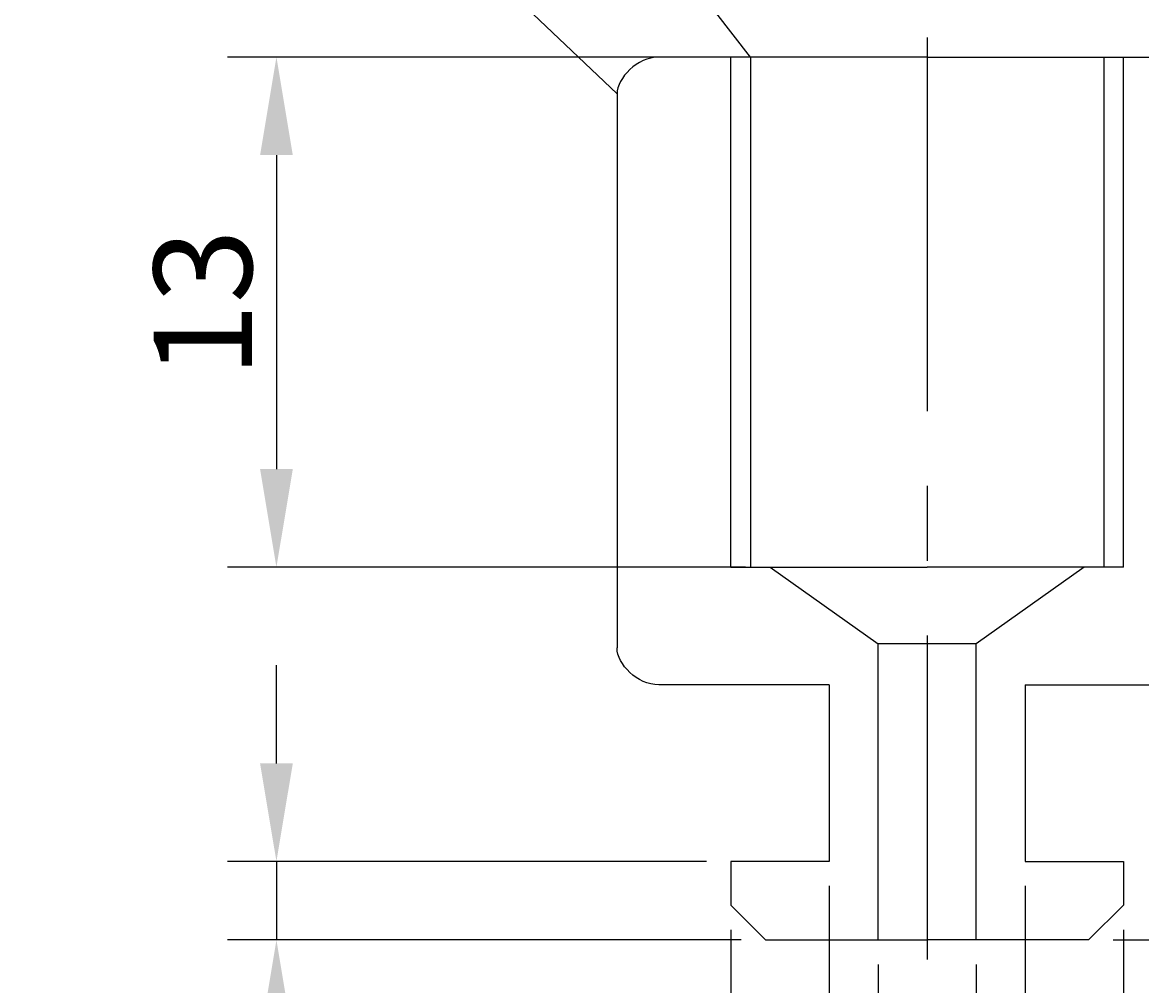
# Model space of a CAD drawing. Extents: x 70.1 to 116.5, y 29.1 to 95.5.
# Drawn here: x 70.1 to 98.6, y 57 to 81.6 of the extents above; entities that cross this region are included whole.
import ezdxf

# ---------------------------------------------------------------- set-up
doc = ezdxf.new("R2010")
doc.units = 0
doc.header["$LTSCALE"] = 0.3
doc.linetypes.add('CENTER', pattern=[50.8, 31.75, -6.35, 6.35, -6.35])
doc.layers.get('0').update_dxf_attribs({"linetype": 'CONTINUOUS'})
doc.layers.get('DEFPOINTS').update_dxf_attribs({"linetype": 'CONTINUOUS'})
doc.layers.add('1', color=7, linetype='CENTER')
doc.layers.add('2', color=7, linetype='CONTINUOUS')
doc.dimstyles.get("Standard").update_dxf_attribs({"dimtxt": 0.18, "dimasz": 0.18, "dimexe": 0.18, "dimexo": 0.0625, "dimgap": 0.09, "dimtad": 0, "dimtih": 1, "dimtoh": 1, "dimzin": 0, "dimcen": 0.09, "dimazin": 3, "dimtfac": 1, "dimtofl": 0, "dimtmove": 0, "dimatfit": 3})

# ---------------------------------------------------------------- blocks, each defined once
blk = doc.blocks.new('*D2')
at = {"layer": '2', "color": 0}
for p, q in [((76.554, 62.695), (76.554, 65.195)), ((87.507, 60.195), (75.304, 60.195)), ((76.554, 60.195), (76.554, 58.195)), ((88.393, 58.195), (75.304, 58.195)), ((76.554, 55.695), (76.554, 47.38))]:
    blk.add_line(p, q, dxfattribs=at)
for points in [[(76.137, 62.695), (76.971, 62.695), (76.554, 60.195)], [(76.137, 55.695), (76.971, 55.695), (76.554, 58.195)]]:
    blk.add_solid(points, dxfattribs=at)
at = {"layer": 'DEFPOINTS', "color": 0}
for p in [(76.554, 60.195), (88.132, 60.195), (89.018, 58.195)]:
    blk.add_point(p, dxfattribs=at)
at = {"layer": '2', "color": 0}
blk.add_text('2', height=2.5, rotation=90, dxfattribs=at).set_placement((75.929, 48.005))
blk = doc.blocks.new('*U8')
at = {"layer": '2', "color": 0}
for s, p in [('∅', (100.007, 47.68)), ('2.5', (102.507, 47.68))]:
    blk.add_text(s, height=2.5, dxfattribs=at).set_placement(p)
blk = doc.blocks.new('*D3')
at = {"layer": '2', "color": 0}
for p, q in [((91.882, 57.57), (91.882, 45.805)), ((94.382, 57.57), (94.382, 45.805)), ((89.382, 47.055), (86.882, 47.055)), ((91.882, 47.055), (94.382, 47.055)), ((96.882, 47.055), (108.132, 47.055))]:
    blk.add_line(p, q, dxfattribs=at)
for points in [[(89.382, 47.472), (89.382, 46.639), (91.882, 47.055)], [(96.882, 47.472), (96.882, 46.639), (94.382, 47.055)]]:
    blk.add_solid(points, dxfattribs=at)
at = {"layer": 'DEFPOINTS', "color": 0}
for p in [(91.882, 58.195), (94.382, 58.195), (94.382, 47.055)]:
    blk.add_point(p, dxfattribs=at)
at = {"layer": '2'}
blk.add_blockref('*U8', (0, 0), dxfattribs=at)
blk = doc.blocks.new('*U9')
at = {"layer": '2', "color": 0}
for s, p in [('∅', (101.257, 42.816)), ('5', (103.757, 42.816))]:
    blk.add_text(s, height=2.5, dxfattribs=at).set_placement(p)
blk = doc.blocks.new('*D4')
at = {"layer": '2', "color": 0}
for p, q in [((90.632, 59.57), (90.632, 40.941)), ((95.632, 59.57), (95.632, 40.941)), ((88.132, 42.191), (85.632, 42.191)), ((90.632, 42.191), (95.632, 42.191)), ((98.132, 42.191), (106.049, 42.191))]:
    blk.add_line(p, q, dxfattribs=at)
for points in [[(88.132, 42.608), (88.132, 41.775), (90.632, 42.191)], [(98.132, 42.608), (98.132, 41.775), (95.632, 42.191)]]:
    blk.add_solid(points, dxfattribs=at)
at = {"layer": 'DEFPOINTS', "color": 0}
for p in [(90.632, 60.195), (95.632, 60.195), (95.632, 42.191)]:
    blk.add_point(p, dxfattribs=at)
at = {"layer": '2'}
blk.add_blockref('*U9', (0, 0), dxfattribs=at)
blk = doc.blocks.new('*U10')
at = {"layer": '2', "color": 0}
for s, p in [('∅', (90.424, 37.952)), ('10', (92.924, 37.952))]:
    blk.add_text(s, height=2.5, dxfattribs=at).set_placement(p)
blk = doc.blocks.new('*D5')
at = {"layer": '2', "color": 0}
for p, q in [((88.132, 58.455), (88.132, 36.077)), ((98.132, 58.455), (98.132, 36.077)), ((90.632, 37.327), (95.632, 37.327))]:
    blk.add_line(p, q, dxfattribs=at)
for points in [[(90.632, 37.744), (90.632, 36.911), (88.132, 37.327)], [(95.632, 37.744), (95.632, 36.911), (98.132, 37.327)]]:
    blk.add_solid(points, dxfattribs=at)
at = {"layer": 'DEFPOINTS', "color": 0}
for p in [(88.132, 59.08), (98.132, 59.08), (98.132, 37.327)]:
    blk.add_point(p, dxfattribs=at)
at = {"layer": '2'}
blk.add_blockref('*U10', (0, 0), dxfattribs=at)
blk = doc.blocks.new('*D6')
at = {"layer": '2', "color": 0}
for p, q in [((87.507, 80.695), (75.304, 80.695)), ((76.554, 78.195), (76.554, 70.195)), ((88.507, 67.695), (75.304, 67.695))]:
    blk.add_line(p, q, dxfattribs=at)
for points in [[(76.137, 78.195), (76.971, 78.195), (76.554, 80.695)], [(76.137, 70.195), (76.971, 70.195), (76.554, 67.695)]]:
    blk.add_solid(points, dxfattribs=at)
at = {"layer": 'DEFPOINTS', "color": 0}
for p in [(88.132, 80.695), (76.554, 67.695), (89.132, 67.695)]:
    blk.add_point(p, dxfattribs=at)
at = {"layer": '2', "color": 0}
blk.add_text('13', height=2.5, rotation=90, dxfattribs=at).set_placement((75.929, 72.528))
blk = doc.blocks.new('*D7')
at = {"layer": '2', "color": 0}
for p, q in [((110.365, 80.695), (116.497, 80.695)), ((115.247, 78.195), (115.247, 60.695)), ((97.872, 58.195), (116.497, 58.195))]:
    blk.add_line(p, q, dxfattribs=at)
for points in [[(114.83, 78.195), (115.663, 78.195), (115.247, 80.695)], [(114.83, 60.695), (115.663, 60.695), (115.247, 58.195)]]:
    blk.add_solid(points, dxfattribs=at)
at = {"layer": 'DEFPOINTS', "color": 0}
for p in [(109.74, 80.695), (97.247, 58.195), (115.247, 58.195)]:
    blk.add_point(p, dxfattribs=at)
at = {"layer": '2', "color": 0}
blk.add_text('22.5', height=2.5, rotation=90, dxfattribs=at).set_placement((114.622, 65.695))

msp = doc.modelspace()

# ---------------------------------------------------------------- linework, layer by layer
for p, q in [((85.634, 80.444), (85.557, 80.377)), ((85.717, 80.504), (85.634, 80.444)), ((85.805, 80.558), (85.717, 80.504)), ((85.897, 80.605), (85.805, 80.558)), ((85.994, 80.643), (85.897, 80.605)), ((86.094, 80.671), (85.994, 80.643)), ((86.196, 80.689), (86.094, 80.671)), ((86.3, 80.695), (86.196, 80.689)), ((86.3, 80.695), (86.3, 80.695)), ((93.132, 80.695), (86.3, 80.695)), ((88.632, 80.695), (88.632, 67.695)), ((93.132, 80.695), (99.965, 80.695)), ((97.632, 80.695), (97.632, 67.695)), ((85.368, 80.153), (85.321, 80.073)), ((85.423, 80.231), (85.368, 80.153)), ((85.487, 80.306), (85.423, 80.231)), ((85.557, 80.377), (85.487, 80.306)), ((85.256, 79.912), (85.239, 79.832)), ((85.284, 79.992), (85.256, 79.912)), ((85.321, 80.073), (85.284, 79.992)), ((85.239, 79.832), (85.233, 79.755)), ((85.233, 79.755), (85.233, 65.635)), ((88.132, 67.695), (93.132, 67.695)), ((89.132, 67.695), (91.882, 65.741)), ((98.132, 67.695), (93.132, 67.695)), ((97.132, 67.695), (94.382, 65.741)), ((85.239, 65.557), (85.233, 65.635)), ((91.882, 58.195), (91.882, 65.741)), ((93.132, 65.741), (91.882, 65.741)), ((94.382, 65.741), (93.132, 65.741)), ((94.382, 58.195), (94.382, 65.741)), ((85.256, 65.478), (85.239, 65.557)), ((85.284, 65.397), (85.256, 65.478)), ((85.321, 65.316), (85.284, 65.397)), ((85.368, 65.237), (85.321, 65.316)), ((85.423, 65.159), (85.368, 65.237)), ((85.487, 65.084), (85.423, 65.159)), ((85.557, 65.012), (85.487, 65.084)), ((85.634, 64.946), (85.557, 65.012)), ((85.717, 64.885), (85.634, 64.946)), ((85.805, 64.831), (85.717, 64.885)), ((85.897, 64.785), (85.805, 64.831)), ((85.994, 64.747), (85.897, 64.785)), ((86.094, 64.719), (85.994, 64.747)), ((86.196, 64.701), (86.094, 64.719)), ((86.3, 64.695), (86.196, 64.701)), ((86.3, 64.695), (86.3, 64.695)), ((90.632, 64.695), (86.3, 64.695)), ((90.632, 64.695), (90.632, 60.195)), ((95.632, 64.695), (95.632, 60.195)), ((95.632, 64.695), (99.965, 64.695)), ((90.632, 60.195), (88.132, 60.195)), ((88.132, 60.195), (88.132, 59.08)), ((95.632, 60.195), (98.132, 60.195)), ((98.132, 60.195), (98.132, 59.08)), ((88.132, 59.08), (89.018, 58.195)), ((98.132, 59.08), (97.247, 58.195)), ((89.018, 58.195), (93.132, 58.195)), ((97.247, 58.195), (93.132, 58.195))]:
    msp.add_line(p, q)
at = {"layer": '1'}
msp.add_line((93.132, 81.195), (93.132, 57.695), dxfattribs=at)
at = {"layer": '2'}
for p, q in [((88.132, 67.695), (88.132, 80.695)), ((98.132, 67.695), (98.132, 80.695))]:
    msp.add_line(p, q, dxfattribs=at)
for points in [[(88.632, 80.695, 0), (79.976, 91.856, 0), (70.985, 91.856, 0)], [(85.233, 79.755, 0), (78.478, 86.181, 0), (70.081, 86.181, 0)]]:
    msp.add_polyline3d(points, dxfattribs=at)

# ---------------------------------------------------------------- dimensions: what is measured, and where the dimension line sits
for base, p1, p2, picture, middle in [((76.554, 67.695), (88.132, 80.695), (89.132, 67.695), '*D6', (74.679, 74.195)), ((115.247, 58.195), (109.74, 80.695), (97.247, 58.195), '*D7', (113.372, 69.445))]:
    dim = msp.add_linear_dim(base=base, p1=p1, p2=p2, angle=90, dimstyle='Standard', dxfattribs=at)
    dim.commit()
    dim.dimension.update_dxf_attribs({"geometry": picture, "text_midpoint": middle})
dim = msp.add_linear_dim(base=(76.554, 60.195), p1=(89.018, 58.195), p2=(88.132, 60.195), angle=90, dimstyle='Standard', dxfattribs=at)
dim.commit()
dim.dimension.update_dxf_attribs({"geometry": '*D2', "text_midpoint": (76.554, 48.838), "dimtype": 128})
for base, p1, p2, picture, middle in [((95.632, 42.191), (90.632, 60.195), (95.632, 60.195), '*D4', (103.341, 44.066)), ((98.132, 37.327), (88.132, 59.08), (98.132, 59.08), '*D5', (93.132, 39.202)), ((94.382, 47.055), (91.882, 58.195), (94.382, 58.195), '*D3', (103.757, 48.93))]:
    dim = msp.add_linear_dim(base=base, p1=p1, p2=p2, text='%%c<>', dimstyle='Standard', dxfattribs=at)
    dim.commit()
    dim.dimension.update_dxf_attribs({"geometry": picture, "text_midpoint": middle})

doc.saveas('drawing.dxf')
